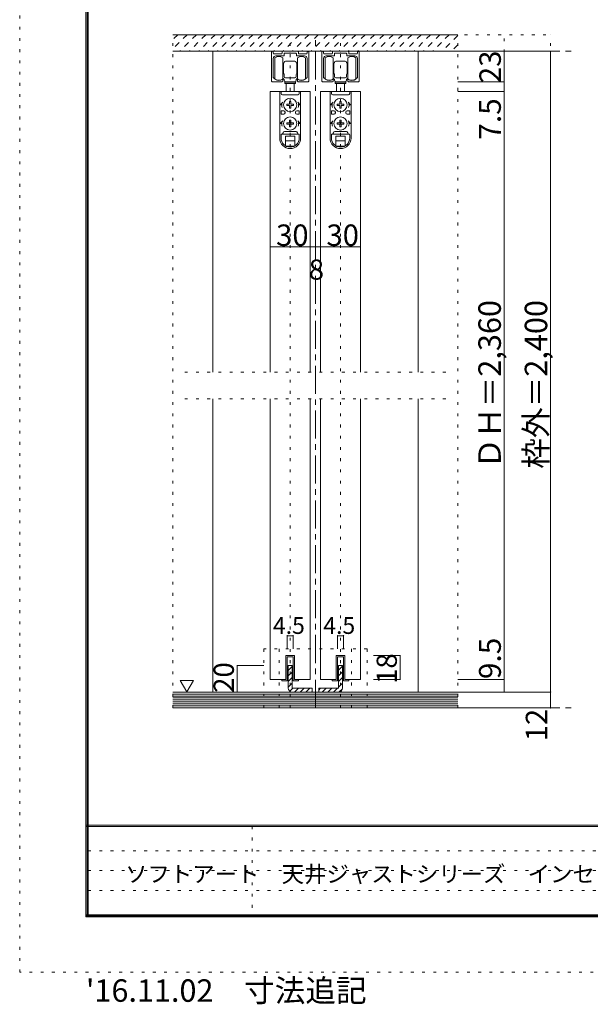
# Model space of a CAD drawing. Units: millimetres. Extents: x -6140 to 6160, y -4601 to 4425.
# Drawn here: x -6140 to -3556, y -4601 to -143 of the extents above; entities that cross this region are included whole.
import ezdxf

# ---------------------------------------------------------------- set-up
doc = ezdxf.new("R2010")
doc.units = ezdxf.units.MM
doc.header["$LTSCALE"] = 30
for name, pattern in [('JWW_CENTER1', [6.773333, 4.233333, -0.846667, 0.846667, -0.846667]), ('JWW_DASHED1', [1.693333, 0.846667, -0.846667]), ('JWW_HOJO', [1.693333, -1.27, 0.423333])]:
    doc.linetypes.add(name, pattern=pattern)
for name, color, linetype in [('0-0_補助線', 7, 'Continuous'), ('0-1_通り芯', 7, 'Continuous'), ('0-3_仕上げ', 7, 'Continuous'), ('0-4_枠', 7, 'Continuous'), ('0-6_扉', 7, 'Continuous'), ('0-7_金物', 7, 'Continuous'), ('0-A_文字', 7, 'Continuous'), ('0-B_寸法', 7, 'Continuous'), ('0-C_ハッチ', 7, 'Continuous'), ('F-0_補助線', 7, 'Continuous'), ('F-1_枠', 7, 'Continuous'), ('F-A_文字', 7, 'Continuous'), ('F-C', 7, 'Continuous')]:
    doc.layers.add(name, color=color, linetype=linetype)

msp = doc.modelspace()

# ---------------------------------------------------------------- linework, layer by layer
at = {"layer": '0-0_補助線', "color": 120, "linetype": 'JWW_HOJO', "lineweight": 5}
for p, q in [((-5446.1, -3258.8), (-5446.1, -210.8)), ((-5446.1, -210.8), (-3736.1, -210.8)), ((-4915.1, -3258.8), (-4915.1, -210.8)), ((-4687.1, -3258.8), (-4687.1, -210.8)), ((-4156.1, -3258.8), (-4156.1, -210.8)), ((-3946.1, -3186.8), (-3946.1, -210.8)), ((-3736.1, -3258.8), (-3736.1, -210.8)), ((-5392.1, -1739.3), (-4210.1, -1739.3)), ((-5392.1, -1859.3), (-4210.1, -1859.3)), ((-4567.1, -2991.8), (-5035.1, -2991.8)), ((-5035.1, -2991.8), (-5035.1, -3258.8)), ((-4964.6, -2991.8), (-4964.6, -3258.8)), ((-4637.6, -2991.8), (-4637.6, -3258.8)), ((-4567.1, -2991.8), (-4567.1, -3258.8)), ((-3736.1, -3258.8), (-5446.1, -3258.8))]:
    msp.add_line(p, q, dxfattribs=at)
at = {"layer": '0-1_通り芯', "color": 120, "linetype": 'JWW_CENTER1', "lineweight": 5}
for p, q in [((-4801.1, -3258.8), (-4801.1, -210.8)), ((-5446.1, -285.8), (-3622.1, -285.8)), ((-5446.1, -3258.8), (-3622.1, -3258.8))]:
    msp.add_line(p, q, dxfattribs=at)
at = {"layer": '0-3_仕上げ', "color": 40, "linetype": 'Continuous', "lineweight": 15}
for p, q in [((-4156.1, -210.8), (-5446.1, -210.8)), ((-4156.1, -285.8), (-5446.1, -285.8)), ((-4156.1, -3186.8), (-5446.1, -3186.8)), ((-4156.1, -3258.8), (-5446.1, -3258.8))]:
    msp.add_line(p, q, dxfattribs=at)
at = {"layer": '0-3_仕上げ', "color": 7, "linetype": 'Continuous', "lineweight": 9}
for p, q in [((-4156.1, -3195.8), (-5446.1, -3195.8)), ((-4156.1, -3204.8), (-5446.1, -3204.8)), ((-4156.1, -3213.8), (-5446.1, -3213.8)), ((-4156.1, -3222.8), (-5446.1, -3222.8)), ((-4156.1, -3231.8), (-5446.1, -3231.8)), ((-4156.1, -3240.8), (-5446.1, -3240.8)), ((-4156.1, -3249.8), (-5446.1, -3249.8))]:
    msp.add_line(p, q, dxfattribs=at)
at = {"layer": '0-4_枠', "color": 120, "linetype": 'Continuous', "lineweight": 5}
for p, q in [((-5266.1, -285.8), (-5266.1, -1739.3)), ((-4336.1, -1739.3), (-4336.1, -285.8)), ((-5266.1, -1859.3), (-5266.1, -3186.8)), ((-4336.1, -3186.8), (-4336.1, -1859.3))]:
    msp.add_line(p, q, dxfattribs=at)
at = {"layer": '0-6_扉', "color": 200, "linetype": 'Continuous', "lineweight": 20}
for p, q in [((-5005.1, -468.8), (-4825.1, -468.8)), ((-5005.1, -468.8), (-5005.1, -1739.3)), ((-4825.1, -468.8), (-4825.1, -1739.3)), ((-4597.1, -468.8), (-4777.1, -468.8)), ((-4777.1, -468.8), (-4777.1, -1739.3)), ((-4597.1, -468.8), (-4597.1, -1739.3)), ((-5005.1, -1859.3), (-5005.1, -3129.8)), ((-4825.1, -1859.3), (-4825.1, -3129.8)), ((-4777.1, -1859.3), (-4777.1, -3129.8)), ((-4597.1, -1859.3), (-4597.1, -3129.8)), ((-4934.6, -3021.8), (-4934.6, -3129.8)), ((-4895.6, -3021.8), (-4934.6, -3021.8)), ((-4895.6, -3021.8), (-4895.6, -3129.8)), ((-4706.6, -3021.8), (-4706.6, -3129.8)), ((-4667.6, -3021.8), (-4706.6, -3021.8)), ((-4667.6, -3021.8), (-4667.6, -3129.8)), ((-4934.6, -3129.8), (-5005.1, -3129.8)), ((-4825.1, -3129.8), (-4895.6, -3129.8)), ((-4706.6, -3129.8), (-4777.1, -3129.8)), ((-4597.1, -3129.8), (-4667.6, -3129.8))]:
    msp.add_line(p, q, dxfattribs=at)
at = {"layer": '0-7_金物', "color": 7, "linetype": 'Continuous', "lineweight": 9}
for p, q in [((-4999.1, -288.8), (-4999.1, -420.8)), ((-4994.9, -285.8), (-4996.1, -285.8)), ((-4991.9, -294.8), (-4991.9, -288.8)), ((-4955, -297.8), (-4988.9, -297.8)), ((-4979.9, -306.8), (-4944.8, -306.8)), ((-4952, -288.8), (-4952, -294.8)), ((-4881.2, -285.8), (-4949, -285.8)), ((-4943, -305), (-4943, -296.6)), ((-4941.2, -294.8), (-4916.9, -294.8)), ((-4916.9, -294.8), (-4915.1, -293)), ((-4915.1, -293), (-4913.3, -294.8)), ((-4913.3, -294.8), (-4889, -294.8)), ((-4887.2, -296.6), (-4887.2, -305)), ((-4885.4, -306.8), (-4850.3, -306.8)), ((-4878.2, -294.8), (-4878.2, -288.8)), ((-4841.3, -297.8), (-4875.2, -297.8)), ((-4838.3, -288.8), (-4838.3, -294.8)), ((-4834.1, -285.8), (-4835.3, -285.8)), ((-4831.1, -420.8), (-4831.1, -288.8)), ((-4771.1, -420.8), (-4771.1, -288.8)), ((-4768.1, -285.8), (-4766.9, -285.8)), ((-4763.9, -288.8), (-4763.9, -294.8)), ((-4760.9, -297.8), (-4727, -297.8)), ((-4716.8, -306.8), (-4751.9, -306.8)), ((-4724, -294.8), (-4724, -288.8)), ((-4721, -285.8), (-4653.2, -285.8)), ((-4715, -296.6), (-4715, -305)), ((-4688.9, -294.8), (-4713.2, -294.8)), ((-4687.1, -293), (-4688.9, -294.8)), ((-4685.3, -294.8), (-4687.1, -293)), ((-4661, -294.8), (-4685.3, -294.8)), ((-4659.2, -305), (-4659.2, -296.6)), ((-4622.3, -306.8), (-4657.4, -306.8)), ((-4650.2, -288.8), (-4650.2, -294.8)), ((-4647.2, -297.8), (-4613.3, -297.8)), ((-4610.3, -294.8), (-4610.3, -288.8)), ((-4607.3, -285.8), (-4606.1, -285.8)), ((-4603.1, -288.8), (-4603.1, -420.8)), ((-4991.9, -403.6), (-4991.9, -318.8)), ((-4984.7, -411.8), (-4984.7, -315.8)), ((-4948.7, -315.8), (-4948.7, -363.8)), ((-4948.7, -339.8), (-4946.9, -339.8)), ((-4948.7, -348.8), (-4945.7, -348.8)), ((-4945.7, -341), (-4946.9, -339.8)), ((-4946.9, -348.8), (-4945.7, -347.6)), ((-4945.7, -339.8), (-4945.7, -363.8)), ((-4945.1, -339.8), (-4945.7, -339.8)), ((-4936.1, -330.8), (-4915.1, -330.8)), ((-4894.1, -330.8), (-4915.1, -330.8)), ((-4885.1, -339.8), (-4884.5, -339.8)), ((-4884.5, -339.8), (-4884.5, -363.8)), ((-4884.5, -341), (-4883.3, -339.8)), ((-4883.3, -348.8), (-4884.5, -347.6)), ((-4881.5, -348.8), (-4884.5, -348.8)), ((-4881.5, -339.8), (-4883.3, -339.8)), ((-4881.5, -315.8), (-4881.5, -363.8)), ((-4845.5, -411.8), (-4845.5, -315.8)), ((-4838.3, -318.8), (-4838.3, -403.6)), ((-4763.9, -318.8), (-4763.9, -403.6)), ((-4756.7, -411.8), (-4756.7, -315.8)), ((-4720.7, -315.8), (-4720.7, -363.8)), ((-4720.7, -339.8), (-4718.9, -339.8)), ((-4720.7, -348.8), (-4717.7, -348.8)), ((-4717.7, -341), (-4718.9, -339.8)), ((-4718.9, -348.8), (-4717.7, -347.6)), ((-4717.7, -339.8), (-4717.7, -363.8)), ((-4717.1, -339.8), (-4717.7, -339.8)), ((-4708.1, -330.8), (-4687.1, -330.8)), ((-4666.1, -330.8), (-4687.1, -330.8)), ((-4657.1, -339.8), (-4656.5, -339.8)), ((-4656.5, -339.8), (-4656.5, -363.8)), ((-4656.5, -341), (-4655.3, -339.8)), ((-4655.3, -348.8), (-4656.5, -347.6)), ((-4653.5, -348.8), (-4656.5, -348.8)), ((-4653.5, -339.8), (-4655.3, -339.8)), ((-4653.5, -315.8), (-4653.5, -363.8)), ((-4617.5, -411.8), (-4617.5, -315.8)), ((-4610.3, -403.6), (-4610.3, -318.8)), ((-4948.7, -363.8), (-4948.7, -411.8)), ((-4948.7, -378.8), (-4945.7, -378.8)), ((-4948.7, -387.8), (-4946.9, -387.8)), ((-4945.7, -380), (-4946.9, -378.8)), ((-4945.7, -386.6), (-4946.9, -387.8)), ((-4945.7, -387.8), (-4945.7, -363.8)), ((-4945.1, -387.8), (-4945.7, -387.8)), ((-4942.1, -399.8), (-4942.1, -390.8)), ((-4888.1, -399.8), (-4888.1, -390.8)), ((-4885.1, -387.8), (-4884.5, -387.8)), ((-4884.5, -387.8), (-4884.5, -363.8)), ((-4884.5, -380), (-4883.3, -378.8)), ((-4881.5, -378.8), (-4884.5, -378.8)), ((-4884.5, -386.6), (-4883.3, -387.8)), ((-4881.5, -387.8), (-4883.3, -387.8)), ((-4881.5, -363.8), (-4881.5, -411.8)), ((-4720.7, -363.8), (-4720.7, -411.8)), ((-4720.7, -378.8), (-4717.7, -378.8)), ((-4720.7, -387.8), (-4718.9, -387.8)), ((-4717.7, -380), (-4718.9, -378.8)), ((-4717.7, -386.6), (-4718.9, -387.8)), ((-4717.7, -387.8), (-4717.7, -363.8)), ((-4717.1, -387.8), (-4717.7, -387.8)), ((-4714.1, -399.8), (-4714.1, -390.8)), ((-4660.1, -399.8), (-4660.1, -390.8)), ((-4657.1, -387.8), (-4656.5, -387.8)), ((-4656.5, -387.8), (-4656.5, -363.8)), ((-4656.5, -380), (-4655.3, -378.8)), ((-4653.5, -378.8), (-4656.5, -378.8)), ((-4656.5, -386.6), (-4655.3, -387.8)), ((-4653.5, -387.8), (-4655.3, -387.8)), ((-4653.5, -363.8), (-4653.5, -411.8)), ((-4951.1, -423.8), (-4996.1, -423.8)), ((-4948.1, -420.8), (-4948.1, -414.8)), ((-4939.1, -425.6), (-4891.1, -425.6)), ((-4939.1, -425.6), (-4939.1, -431.6)), ((-4891.1, -431.6), (-4939.1, -431.6)), ((-4936.1, -405.8), (-4915.1, -405.8)), ((-4915.1, -423.8), (-4936.1, -423.8)), ((-4933.1, -423.8), (-4933.1, -425.6)), ((-4933.1, -431.6), (-4933.1, -468.8)), ((-4894.1, -405.8), (-4915.1, -405.8)), ((-4915.1, -423.8), (-4894.1, -423.8)), ((-4897.1, -423.8), (-4897.1, -425.6)), ((-4897.1, -468.8), (-4897.1, -431.6)), ((-4891.1, -425.6), (-4891.1, -431.6)), ((-4882.1, -420.8), (-4882.1, -414.8)), ((-4879.1, -423.8), (-4834.1, -423.8)), ((-4723.1, -423.8), (-4768.1, -423.8)), ((-4720.1, -420.8), (-4720.1, -414.8)), ((-4711.1, -425.6), (-4711.1, -431.6)), ((-4663.1, -425.6), (-4711.1, -425.6)), ((-4711.1, -431.6), (-4663.1, -431.6)), ((-4708.1, -405.8), (-4687.1, -405.8)), ((-4687.1, -423.8), (-4708.1, -423.8)), ((-4705.1, -423.8), (-4705.1, -425.6)), ((-4705.1, -468.8), (-4705.1, -431.6)), ((-4666.1, -405.8), (-4687.1, -405.8)), ((-4687.1, -423.8), (-4666.1, -423.8)), ((-4669.1, -423.8), (-4669.1, -425.6)), ((-4669.1, -431.6), (-4669.1, -468.8)), ((-4663.1, -425.6), (-4663.1, -431.6)), ((-4654.1, -420.8), (-4654.1, -414.8)), ((-4651.1, -423.8), (-4606.1, -423.8)), ((-4868, -468.8), (-4962.8, -468.8)), ((-4962.5, -468.8), (-4962.5, -678.2)), ((-4956.5, -468.8), (-4956.5, -477.8)), ((-4879.7, -483.8), (-4950.5, -483.8)), ((-4873.7, -468.8), (-4873.7, -477.8)), ((-4867.7, -468.8), (-4867.7, -678.2)), ((-4734.5, -468.8), (-4734.5, -678.2)), ((-4734.3, -468.8), (-4639.5, -468.8)), ((-4728.5, -468.8), (-4728.5, -477.8)), ((-4722.5, -483.8), (-4651.7, -483.8)), ((-4645.7, -468.8), (-4645.7, -477.8)), ((-4639.7, -468.8), (-4639.7, -678.2)), ((-4949.1, -516.8), (-4960.1, -528.8)), ((-4953.5, -528.8), (-4960.1, -528.8)), ((-4918.3, -525.7), (-4929.8, -525.9)), ((-4929.8, -531.8), (-4929.8, -525.9)), ((-4918.3, -532), (-4929.8, -531.8)), ((-4918.3, -525.7), (-4918.1, -514.1)), ((-4918.3, -532), (-4918.1, -543.5)), ((-4918.1, -514.1), (-4912.2, -514.1)), ((-4912, -525.7), (-4912.2, -514.1)), ((-4912, -532), (-4912.2, -543.5)), ((-4912, -525.7), (-4900.4, -525.9)), ((-4912, -532), (-4900.4, -531.8)), ((-4900.4, -525.9), (-4900.4, -531.8)), ((-4881.2, -516.8), (-4870.1, -528.8)), ((-4876.7, -528.8), (-4870.1, -528.8)), ((-4721.1, -516.8), (-4732.1, -528.8)), ((-4725.5, -528.8), (-4732.1, -528.8)), ((-4690.3, -525.7), (-4701.8, -525.9)), ((-4701.8, -525.9), (-4701.8, -531.8)), ((-4690.3, -532), (-4701.8, -531.8)), ((-4690.3, -525.7), (-4690.1, -514.1)), ((-4690.3, -532), (-4690.1, -543.5)), ((-4684.2, -514.1), (-4690.1, -514.1)), ((-4684, -525.7), (-4684.2, -514.1)), ((-4684, -532), (-4684.2, -543.5)), ((-4684, -525.7), (-4672.4, -525.9)), ((-4684, -532), (-4672.4, -531.8)), ((-4672.4, -531.8), (-4672.4, -525.9)), ((-4653.2, -516.8), (-4642.1, -528.8)), ((-4648.7, -528.8), (-4642.1, -528.8)), ((-4956.5, -555.8), (-4956.5, -570.8)), ((-4944.5, -555.8), (-4956.5, -555.8)), ((-4944.5, -570.8), (-4956.5, -570.8)), ((-4938.5, -561.8), (-4938.5, -564.8)), ((-4912.2, -543.5), (-4918.1, -543.5)), ((-4891.7, -561.8), (-4891.7, -564.8)), ((-4885.7, -555.8), (-4873.7, -555.8)), ((-4885.7, -570.8), (-4873.7, -570.8)), ((-4873.7, -555.8), (-4873.7, -570.8)), ((-4728.5, -555.8), (-4728.5, -570.8)), ((-4716.5, -555.8), (-4728.5, -555.8)), ((-4716.5, -570.8), (-4728.5, -570.8)), ((-4710.5, -561.8), (-4710.5, -564.8)), ((-4690.1, -543.5), (-4684.2, -543.5)), ((-4663.7, -561.8), (-4663.7, -564.8)), ((-4657.7, -555.8), (-4645.7, -555.8)), ((-4657.7, -570.8), (-4645.7, -570.8)), ((-4645.7, -555.8), (-4645.7, -570.8)), ((-4949.1, -600.8), (-4960.1, -612.8)), ((-4953.5, -612.8), (-4960.1, -612.8)), ((-4918.3, -609.7), (-4929.8, -609.9)), ((-4929.8, -615.8), (-4929.8, -609.9)), ((-4918.3, -616), (-4929.8, -615.8)), ((-4918.3, -609.7), (-4918.1, -598.1)), ((-4918.3, -616), (-4918.1, -627.5)), ((-4918.1, -598.1), (-4912.2, -598.1)), ((-4912, -609.7), (-4912.2, -598.1)), ((-4912, -616), (-4912.2, -627.5)), ((-4912, -609.7), (-4900.4, -609.9)), ((-4912, -616), (-4900.4, -615.8)), ((-4900.4, -609.9), (-4900.4, -615.8)), ((-4881.2, -600.8), (-4870.1, -612.8)), ((-4876.7, -612.8), (-4870.1, -612.8)), ((-4721.1, -600.8), (-4732.1, -612.8)), ((-4725.5, -612.8), (-4732.1, -612.8)), ((-4690.3, -609.7), (-4701.8, -609.9)), ((-4701.8, -609.9), (-4701.8, -615.8)), ((-4690.3, -616), (-4701.8, -615.8)), ((-4690.3, -609.7), (-4690.1, -598.1)), ((-4690.3, -616), (-4690.1, -627.5)), ((-4684.2, -598.1), (-4690.1, -598.1)), ((-4684, -609.7), (-4684.2, -598.1)), ((-4684, -616), (-4684.2, -627.5)), ((-4684, -609.7), (-4672.4, -609.9)), ((-4684, -616), (-4672.4, -615.8)), ((-4672.4, -615.8), (-4672.4, -609.9)), ((-4653.2, -600.8), (-4642.1, -612.8)), ((-4648.7, -612.8), (-4642.1, -612.8)), ((-4956.5, -678.2), (-4956.5, -663.8)), ((-4876.7, -660.8), (-4953.5, -660.8)), ((-4888.7, -648.8), (-4941.5, -648.8)), ((-4912.2, -627.5), (-4918.1, -627.5)), ((-4873.7, -678.2), (-4873.7, -663.8)), ((-4728.5, -678.2), (-4728.5, -663.8)), ((-4725.5, -660.8), (-4648.7, -660.8)), ((-4713.5, -648.8), (-4660.7, -648.8)), ((-4690.1, -627.5), (-4684.2, -627.5)), ((-4645.7, -678.2), (-4645.7, -663.8)), ((-4894.1, -669.8), (-4936.1, -669.8)), ((-4936.1, -713.9), (-4936.1, -669.8)), ((-4894.1, -690.8), (-4936.1, -690.8)), ((-4894.1, -713.9), (-4894.1, -669.8)), ((-4708.1, -669.8), (-4666.1, -669.8)), ((-4708.1, -713.9), (-4708.1, -669.8)), ((-4708.1, -690.8), (-4666.1, -690.8)), ((-4666.1, -713.9), (-4666.1, -669.8)), ((-4897, -715.4), (-4933.3, -715.4)), ((-4705.3, -715.4), (-4669, -715.4)), ((-4934.6, -3129.8), (-4934.6, -3021.8)), ((-4934.6, -3021.8), (-4895.6, -3021.8)), ((-4928.6, -3135.8), (-4928.6, -3027.8)), ((-4901.6, -3027.8), (-4928.6, -3027.8)), ((-4901.6, -3027.8), (-4901.6, -3135.8)), ((-4895.6, -3021.8), (-4895.6, -3129.8)), ((-4706.6, -3129.8), (-4706.6, -3021.8)), ((-4706.6, -3021.8), (-4667.6, -3021.8)), ((-4700.6, -3135.8), (-4700.6, -3027.8)), ((-4673.6, -3027.8), (-4700.6, -3027.8)), ((-4673.6, -3027.8), (-4673.6, -3135.8)), ((-4667.6, -3021.8), (-4667.6, -3129.8)), ((-4952.6, -3129.8), (-4934.6, -3129.8)), ((-4952.6, -3135.8), (-4952.6, -3129.8)), ((-4928.6, -3135.8), (-4952.6, -3135.8)), ((-4901.6, -3135.8), (-4877.6, -3135.8)), ((-4895.6, -3129.8), (-4877.6, -3129.8)), ((-4877.6, -3129.8), (-4877.6, -3135.8)), ((-4724.6, -3129.8), (-4706.6, -3129.8)), ((-4724.6, -3135.8), (-4724.6, -3129.8)), ((-4700.6, -3135.8), (-4724.6, -3135.8)), ((-4673.6, -3135.8), (-4649.6, -3135.8)), ((-4667.6, -3129.8), (-4649.6, -3129.8)), ((-4649.6, -3129.8), (-4649.6, -3135.8))]:
    msp.add_line(p, q, dxfattribs=at)
at = {"layer": '0-7_金物', "color": 92, "linetype": 'Continuous', "lineweight": 13}
for p, q in [((-4906.1, -3066.8), (-4924.1, -3066.8)), ((-4924.1, -3168.8), (-4924.1, -3066.8)), ((-4906.1, -3066.8), (-4906.1, -3168.8)), ((-4696.1, -3066.8), (-4678.1, -3066.8)), ((-4696.1, -3066.8), (-4696.1, -3168.8)), ((-4678.1, -3168.8), (-4678.1, -3066.8)), ((-4816.1, -3168.8), (-4906.1, -3168.8)), ((-4906.1, -3186.8), (-4816.1, -3186.8)), ((-4816.1, -3168.8), (-4816.1, -3186.8)), ((-4786.1, -3168.8), (-4786.1, -3186.8)), ((-4786.1, -3168.8), (-4696.1, -3168.8)), ((-4696.1, -3186.8), (-4786.1, -3186.8))]:
    msp.add_line(p, q, dxfattribs=at)
at = {"layer": '0-7_金物', "color": 7, "linetype": 'Continuous', "lineweight": 9}
for centre in [(-4915.1, -528.8), (-4687.1, -528.8), (-4915.1, -612.8), (-4687.1, -612.8)]:
    msp.add_circle(centre, 30, dxfattribs=at)
for centre, radius, start, end in [((-4996.1, -288.8), 3, 90, 180), ((-4994.9, -288.8), 3, 360, 90), ((-4988.9, -294.8), 3, 180, 270), ((-4979.9, -318.8), 12, 90, 180), ((-4966.7, -339.8), 30, 53.1301, 126.8699), ((-4955, -294.8), 3, 270, 0), ((-4949, -288.8), 3, 90, 180), ((-4944.8, -305), 1.8, 270, 360), ((-4941.2, -296.6), 1.8, 90, 180), ((-4889, -296.6), 1.8, 0, 90), ((-4885.4, -305), 1.8, 180, 270), ((-4863.5, -339.8), 30, 53.1301, 126.8699), ((-4881.2, -288.8), 3, 0, 90), ((-4875.2, -294.8), 3, 180, 270), ((-4850.3, -318.8), 12, 0, 90), ((-4841.3, -294.8), 3, 270, 360), ((-4835.3, -288.8), 3, 90, 180), ((-4834.1, -288.8), 3, 0, 90), ((-4768.1, -288.8), 3, 90, 180), ((-4766.9, -288.8), 3, 360, 90), ((-4760.9, -294.8), 3, 180, 270), ((-4751.9, -318.8), 12, 90, 180), ((-4738.7, -339.8), 30, 53.1301, 126.8699), ((-4727, -294.8), 3, 270, 0), ((-4721, -288.8), 3, 90, 180), ((-4716.8, -305), 1.8, 270, 360), ((-4713.2, -296.6), 1.8, 90, 180), ((-4661, -296.6), 1.8, 0, 90), ((-4657.4, -305), 1.8, 180, 270), ((-4635.5, -339.8), 30, 53.1301, 126.8699), ((-4653.2, -288.8), 3, 0, 90), ((-4647.2, -294.8), 3, 180, 270), ((-4622.3, -318.8), 12, 0, 90), ((-4613.3, -294.8), 3, 270, 360), ((-4607.3, -288.8), 3, 90, 180), ((-4606.1, -288.8), 3, 0, 90), ((-4945.1, -336.8), 3, 270, 0), ((-4936.1, -336.8), 6, 90, 180), ((-4894.1, -336.8), 6, 0, 90), ((-4885.1, -336.8), 3, 180, 270), ((-4717.1, -336.8), 3, 270, 0), ((-4708.1, -336.8), 6, 90, 180), ((-4666.1, -336.8), 6, 0, 90), ((-4657.1, -336.8), 3, 180, 270), ((-4945.1, -390.8), 3, 0, 90), ((-4936.1, -399.8), 6, 180, 270), ((-4894.1, -399.8), 6, 270, 0), ((-4885.1, -390.8), 3, 90, 180), ((-4717.1, -390.8), 3, 0, 90), ((-4708.1, -399.8), 6, 180, 270), ((-4666.1, -399.8), 6, 270, 0), ((-4657.1, -390.8), 3, 90, 180), ((-4996.1, -420.8), 3, 180, 270), ((-4990.1, -403.6), 1.8, 180, 213.9231), ((-4966.7, -387.8), 30, 213.9231, 301.8908), ((-4966.7, -387.8), 30, 233.1301, 306.8699), ((-4951.1, -420.8), 3, 270, 0), ((-4949.9, -414.8), 1.8, 0, 121.8908), ((-4954.1, -417.8), 12, 0, 63.2563), ((-4936.1, -417.8), 6, 180, 270), ((-4894.1, -417.8), 6, 270, 0), ((-4876.1, -417.8), 12, 116.7437, 180), ((-4880.3, -414.8), 1.8, 58.1092, 180), ((-4879.1, -420.8), 3, 180, 270), ((-4863.5, -387.8), 30, 233.1301, 306.8699), ((-4863.5, -387.8), 30, 238.1092, 326.0769), ((-4840.1, -403.6), 1.8, 326.0769, 0), ((-4834.1, -420.8), 3, 270, 0), ((-4768.1, -420.8), 3, 180, 270), ((-4762.1, -403.6), 1.8, 180, 213.9231), ((-4738.7, -387.8), 30, 213.9231, 301.8908), ((-4738.7, -387.8), 30, 233.1301, 306.8699), ((-4723.1, -420.8), 3, 270, 0), ((-4721.9, -414.8), 1.8, 360, 121.8908), ((-4726.1, -417.8), 12, 0, 63.2563), ((-4708.1, -417.8), 6, 180, 270), ((-4666.1, -417.8), 6, 270, 0), ((-4648.1, -417.8), 12, 116.7437, 180), ((-4652.3, -414.8), 1.8, 58.1092, 180), ((-4651.1, -420.8), 3, 180, 270), ((-4635.5, -387.8), 30, 233.1301, 306.8699), ((-4635.5, -387.8), 30, 238.1092, 326.0769), ((-4612.1, -403.6), 1.8, 326.0769, 360), ((-4606.1, -420.8), 3, 270, 0), ((-4950.5, -477.8), 6, 180, 270), ((-4879.7, -477.8), 6, 270, 0), ((-4722.5, -477.8), 6, 180, 270), ((-4651.7, -477.8), 6, 270, 0), ((-4915.1, -528.8), 38.4, 167.8243, 198.21), ((-4915.1, -528.8), 38.4, 341.79, 12.1757), ((-4687.1, -528.8), 38.4, 167.8243, 198.21), ((-4687.1, -528.8), 38.4, 341.79, 12.1757), ((-4944.5, -561.8), 6, 0, 90), ((-4944.5, -564.8), 6, 270, 0), ((-4885.7, -561.8), 6, 90, 180), ((-4885.7, -564.8), 6, 180, 270), ((-4716.5, -561.8), 6, 0, 90), ((-4716.5, -564.8), 6, 270, 0), ((-4657.7, -561.8), 6, 90, 180), ((-4657.7, -564.8), 6, 180, 270), ((-4915.1, -612.8), 38.4, 167.8243, 198.21), ((-4915.1, -612.8), 38.4, 341.79, 12.1757), ((-4687.1, -612.8), 38.4, 167.8243, 198.21), ((-4687.1, -612.8), 38.4, 341.79, 12.1757), ((-4953.5, -663.8), 3, 90, 180), ((-4953.5, -654.8), 6, 270, 0), ((-4941.5, -654.8), 6, 90, 180), ((-4888.7, -654.8), 6, 0, 90), ((-4876.7, -654.8), 6, 180, 270), ((-4876.7, -663.8), 3, 0, 90), ((-4725.5, -663.8), 3, 90, 180), ((-4725.5, -654.8), 6, 270, 0), ((-4713.5, -654.8), 6, 90, 180), ((-4660.7, -654.8), 6, 0, 90), ((-4648.7, -654.8), 6, 180, 270), ((-4648.7, -663.8), 3, 0, 90), ((-4915.1, -679.4), 47.4, 180, 0), ((-4915.1, -678.2), 41.4, 180, 0), ((-4687.1, -679.4), 47.4, 180, 0), ((-4687.1, -678.2), 41.4, 180, 0)]:
    msp.add_arc(centre, radius, start, end, dxfattribs=at)
at = {"layer": '0-7_金物', "color": 92, "linetype": 'Continuous', "lineweight": 13}
for centre, start, end in [((-4906.1, -3168.8), 180, 270), ((-4696.1, -3168.8), 270, 0)]:
    msp.add_arc(centre, 18, start, end, dxfattribs=at)
at = {"layer": '0-A_文字', "color": 7, "linetype": 'Continuous', "lineweight": 9}
for p, q in [((-5412.8, -3134), (-5382.8, -3185.9)), ((-5412.8, -3134), (-5352.8, -3134)), ((-5352.8, -3134), (-5382.8, -3185.9))]:
    msp.add_line(p, q, dxfattribs=at)
at = {"layer": '0-B_寸法', "color": 120, "linetype": 'Continuous', "lineweight": 5}
for p, q in [((-3736.1, -285.8), (-4156.1, -285.8)), ((-3946.1, -423.8), (-3946.1, -285.8)), ((-3736.1, -3186.8), (-3736.1, -285.8)), ((-3946.1, -423.8), (-4156.1, -423.8)), ((-3946.1, -468.8), (-3946.1, -423.8)), ((-3946.1, -468.8), (-4156.1, -468.8)), ((-3946.1, -3129.8), (-3946.1, -468.8)), ((-5005.1, -1170.8), (-4825.1, -1170.8)), ((-4825.1, -1170.8), (-4777.1, -1170.8)), ((-4777.1, -1170.8), (-4597.1, -1170.8)), ((-4928.6, -2931.8), (-4928.6, -2991.8)), ((-4928.6, -2931.8), (-4901.6, -2931.8)), ((-4901.6, -2931.8), (-4901.6, -2991.8)), ((-4700.6, -2931.8), (-4700.6, -2991.8)), ((-4700.6, -2931.8), (-4673.6, -2931.8)), ((-4673.6, -2931.8), (-4673.6, -2991.8)), ((-4417.1, -3021.8), (-4537.1, -3021.8)), ((-4417.1, -3129.8), (-4417.1, -3021.8)), ((-5155.1, -3066.8), (-5035.1, -3066.8)), ((-5155.1, -3186.8), (-5155.1, -3066.8)), ((-4417.1, -3129.8), (-4537.1, -3129.8)), ((-3946.1, -3129.8), (-4156.1, -3129.8)), ((-3946.1, -3186.8), (-3946.1, -3129.8)), ((-5155.1, -3186.8), (-5035.1, -3186.8)), ((-3736.1, -3186.8), (-4156.1, -3186.8)), ((-3736.1, -3258.8), (-3736.1, -3186.8)), ((-3736.1, -3258.8), (-4156.1, -3258.8))]:
    msp.add_line(p, q, dxfattribs=at)
at = {"layer": '0-B_寸法', "color": 7, "linetype": 'Continuous', "lineweight": 9, "const_width": 3}
for points in [[(-3944.6, -285.8, 0.414214), (-3946.1, -284.3, 0.414214), (-3947.6, -285.8, 0.414214), (-3946.1, -287.3, 0.414214)], [(-3734.6, -285.8, 0.414214), (-3736.1, -284.3, 0.414214), (-3737.6, -285.8, 0.414214), (-3736.1, -287.3, 0.414214)], [(-3944.6, -423.8, 0.414214), (-3946.1, -422.3, 0.414214), (-3947.6, -423.8, 0.414214), (-3946.1, -425.3, 0.414214)], [(-3944.6, -468.8, 0.414214), (-3946.1, -467.3, 0.414214), (-3947.6, -468.8, 0.414214), (-3946.1, -470.3, 0.414214)], [(-5003.6, -1170.8, 0.414214), (-5005.1, -1169.3, 0.414214), (-5006.6, -1170.8, 0.414214), (-5005.1, -1172.3, 0.414214)], [(-4823.6, -1170.8, 0.414214), (-4825.1, -1169.3, 0.414214), (-4826.6, -1170.8, 0.414214), (-4825.1, -1172.3, 0.414214)], [(-4775.6, -1170.8, 0.414214), (-4777.1, -1169.3, 0.414214), (-4778.6, -1170.8, 0.414214), (-4777.1, -1172.3, 0.414214)], [(-4595.6, -1170.8, 0.414214), (-4597.1, -1169.3, 0.414214), (-4598.6, -1170.8, 0.414214), (-4597.1, -1172.3, 0.414214)], [(-4927.1, -2931.8, 0.414214), (-4928.6, -2930.3, 0.414214), (-4930.1, -2931.8, 0.414214), (-4928.6, -2933.3, 0.414214)], [(-4900.1, -2931.8, 0.414214), (-4901.6, -2930.3, 0.414214), (-4903.1, -2931.8, 0.414214), (-4901.6, -2933.3, 0.414214)], [(-4699.1, -2931.8, 0.414214), (-4700.6, -2930.3, 0.414214), (-4702.1, -2931.8, 0.414214), (-4700.6, -2933.3, 0.414214)], [(-4672.1, -2931.8, 0.414214), (-4673.6, -2930.3, 0.414214), (-4675.1, -2931.8, 0.414214), (-4673.6, -2933.3, 0.414214)], [(-4415.6, -3021.8, 0.414214), (-4417.1, -3020.3, 0.414214), (-4418.6, -3021.8, 0.414214), (-4417.1, -3023.3, 0.414214)], [(-5153.6, -3066.8, 0.414214), (-5155.1, -3065.3, 0.414214), (-5156.6, -3066.8, 0.414214), (-5155.1, -3068.3, 0.414214)], [(-4415.6, -3129.8, 0.414214), (-4417.1, -3128.3, 0.414214), (-4418.6, -3129.8, 0.414214), (-4417.1, -3131.3, 0.414214)], [(-3944.6, -3129.8, 0.414214), (-3946.1, -3128.3, 0.414214), (-3947.6, -3129.8, 0.414214), (-3946.1, -3131.3, 0.414214)], [(-5153.6, -3186.8, 0.414214), (-5155.1, -3185.3, 0.414214), (-5156.6, -3186.8, 0.414214), (-5155.1, -3188.3, 0.414214)], [(-3944.6, -3186.8, 0.414214), (-3946.1, -3185.3, 0.414214), (-3947.6, -3186.8, 0.414214), (-3946.1, -3188.3, 0.414214)], [(-3734.6, -3186.8, 0.414214), (-3736.1, -3185.3, 0.414214), (-3737.6, -3186.8, 0.414214), (-3736.1, -3188.3, 0.414214)], [(-3734.6, -3258.8, 0.414214), (-3736.1, -3257.3, 0.414214), (-3737.6, -3258.8, 0.414214), (-3736.1, -3260.3, 0.414214)]]:
    msp.add_lwpolyline(points, format="xyb", close=True, dxfattribs=at)
at = {"layer": '0-C_ハッチ', "color": 120, "linetype": 'JWW_DASHED1', "lineweight": 5}
for p, q in [((-5424.1, -210.8), (-5446.1, -232.9)), ((-5381.7, -210.8), (-5446.1, -275.3)), ((-5339.3, -210.8), (-5414.3, -285.8)), ((-5296.8, -210.8), (-5371.8, -285.8)), ((-5254.4, -210.8), (-5329.4, -285.8)), ((-5212, -210.8), (-5287, -285.8)), ((-5169.5, -210.8), (-5244.5, -285.8)), ((-5127.1, -210.8), (-5202.1, -285.8)), ((-5084.7, -210.8), (-5159.7, -285.8)), ((-5042.3, -210.8), (-5117.3, -285.8)), ((-4999.8, -210.8), (-5074.8, -285.8)), ((-4957.4, -210.8), (-5032.4, -285.8)), ((-4915, -210.8), (-4990, -285.8)), ((-4872.6, -210.8), (-4947.6, -285.8)), ((-4830.1, -210.8), (-4905.1, -285.8)), ((-4787.7, -210.8), (-4862.7, -285.8)), ((-4745.3, -210.8), (-4820.3, -285.8)), ((-4702.9, -210.8), (-4777.9, -285.8)), ((-4660.3, -210.7), (-4735.4, -285.8)), ((-4618, -210.8), (-4693, -285.8)), ((-4575.6, -210.8), (-4650.6, -285.8)), ((-4533.3, -210.8), (-4608.3, -285.8)), ((-4490.9, -210.8), (-4565.9, -285.8)), ((-4448.6, -210.8), (-4523.6, -285.8)), ((-4406.2, -210.8), (-4481.2, -285.8)), ((-4364, -210.8), (-4439, -285.8)), ((-4321.5, -210.8), (-4396.5, -285.8)), ((-4279.3, -210.8), (-4354.3, -285.8)), ((-4236.8, -210.8), (-4311.8, -285.8)), ((-4194.6, -210.8), (-4269.6, -285.8)), ((-4156.1, -214.8), (-4227.2, -285.8)), ((-4156.1, -257.1), (-4184.9, -285.8))]:
    msp.add_line(p, q, dxfattribs=at)
at = {"layer": '0-C_ハッチ', "color": 120, "linetype": 'Continuous', "lineweight": 5}
for p, q in [((-4924.1, -3088.7), (-4906.1, -3070.7)), ((-4696.1, -3087.7), (-4678.1, -3069.7)), ((-4924.1, -3114.2), (-4906.1, -3096.2)), ((-4696.1, -3113.2), (-4678.1, -3095.2)), ((-4924.1, -3139.6), (-4906.1, -3121.6)), ((-4924.1, -3165.1), (-4906.1, -3147.1)), ((-4696.1, -3138.7), (-4678.1, -3120.7)), ((-4696.1, -3164.1), (-4678.1, -3146.1)), ((-4916.9, -3183.3), (-4902.4, -3168.8)), ((-4895, -3186.8), (-4877, -3168.8)), ((-4869.5, -3186.8), (-4851.5, -3168.8)), ((-4844.1, -3186.8), (-4826.1, -3168.8)), ((-4818.6, -3186.8), (-4816.1, -3184.4)), ((-4786.1, -3177.7), (-4777.2, -3168.8)), ((-4769.8, -3186.8), (-4751.8, -3168.8)), ((-4744.3, -3186.8), (-4726.3, -3168.8)), ((-4718.9, -3186.8), (-4700.9, -3168.8)), ((-4693.2, -3186.6), (-4678.4, -3171.8))]:
    msp.add_line(p, q, dxfattribs=at)
at = {"layer": 'F-0_補助線', "color": 120, "linetype": 'JWW_HOJO', "lineweight": 5}
for p, q in [((-6140.1, -4455), (-6140.1, 4425)), ((6159.9, -4455), (-6140.1, -4455))]:
    msp.add_line(p, q, dxfattribs=at)
at = {"layer": 'F-0_補助線', "color": 7, "linetype": 'JWW_HOJO', "lineweight": 9}
for p, q in [((-5087.6, -3795), (-5087.6, -4205)), ((-5830.1, -3905), (9.9, -3905)), ((-5830.1, -3995), (9.9, -3995)), ((-5830.1, -4085), (9.9, -4085))]:
    msp.add_line(p, q, dxfattribs=at)
at = {"layer": 'F-1_枠', "color": 200, "linetype": 'Continuous', "lineweight": 20}
for p, q in [((-5840.1, 4175), (-5840.1, -4205)), ((-5835.1, 4175), (-5835.1, -4205)), ((-5830.1, 4175), (-5830.1, -4205)), ((5859.9, -3790), (-5840.1, -3790)), ((5859.9, -3795), (-5840.1, -3795)), ((5859.9, -4195), (-5840.1, -4195)), ((5859.9, -4200), (-5840.1, -4200)), ((5859.9, -4205), (-5840.1, -4205))]:
    msp.add_line(p, q, dxfattribs=at)

# ---------------------------------------------------------------- texts
at = {"layer": '0-B_寸法', "color": 7, "linetype": 'Continuous', "lineweight": 211, "attachment_point": 7, "rotation": 90}
for s, insert, char_height, width in [('{\\fＭＳ ゴシック|b0|i0|c128|p49;23}', (-3961.1, -430), 97.155, 127.5), ('{\\fＭＳ ゴシック|b0|i0|c128|p49;7.5}', (-3961.1, -686.3), 99.06, 195), ('{\\fＭＳ ゴシック|b0|i0|c128|p49;ＤＨ＝2,360}', (-3961.1, -2175.9), 101.831, 735), ('{\\fＭＳ ゴシック|b0|i0|c128|p49;枠外＝2,400}', (-3751.1, -2175.9), 101.831, 735), ('{\\fＭＳ ゴシック|b0|i0|c128|p49;9.5}', (-3961.1, -3128.3), 99.06, 195), ('{\\fＭＳ ゴシック|b0|i0|c128|p49;18}', (-4432.1, -3150.1), 91.44, 120), ('{\\fＭＳ ゴシック|b0|i0|c128|p49;20}', (-5170.1, -3190.4), 91.44, 120), ('{\\fＭＳ ゴシック|b0|i0|c128|p49;12}', (-3751.1, -3409.8), 97.155, 127.5)]:
    msp.add_mtext(s, dxfattribs=dict(at, insert=insert, char_height=char_height, width=width))
at = {"layer": '0-B_寸法', "color": 7, "linetype": 'Continuous', "lineweight": 211, "attachment_point": 7}
for s, insert, char_height, width in [('{\\fＭＳ ゴシック|b0|i0|c128|p49;30}', (-4978.9, -1167.3), 97.155, 127.5), ('{\\fＭＳ ゴシック|b0|i0|c128|p49;30}', (-4750.9, -1167.3), 97.155, 127.5), ('{\\fＭＳ ゴシック|b0|i0|c128|p49;8}', (-4831.1, -1320.1), 91.44, 60), ('{\\fＭＳ ゴシック|b0|i0|c128|p49;4.5}', (-4993.1, -2923.7), 76.2, 150), ('{\\fＭＳ ゴシック|b0|i0|c128|p49;4.5}', (-4765.1, -2923.7), 76.2, 150)]:
    msp.add_mtext(s, dxfattribs=dict(at, insert=insert, char_height=char_height, width=width))
at = {"layer": 'F-A_文字', "color": 7, "linetype": 'Continuous', "lineweight": 0, "insert": (-5662.6, -4047.9), "char_height": 74.244, "width": 5505, "attachment_point": 7}
msp.add_mtext('{\\fＭＳ ゴシック|b0|i0|c128|p49;ソフトアート\u3000天井ジャストシリーズ\u3000インセット\u3000４枚引き違い戸\u3000固定枠155\u3000上吊りタイプ\u3000ドアＨ2,360\u3000枠外Ｗ3,234}', dxfattribs=at)
at = {"layer": 'F-C', "color": 7, "linetype": 'Continuous', "lineweight": 9, "insert": (-5840.1, -4589.2), "char_height": 101.667, "width": 1267.5, "attachment_point": 7}
msp.add_mtext("{\\fＭＳ ゴシック|b0|i0|c128|p49;'16.11.02\u3000寸法追記}", dxfattribs=at)

doc.saveas('drawing.dxf')
